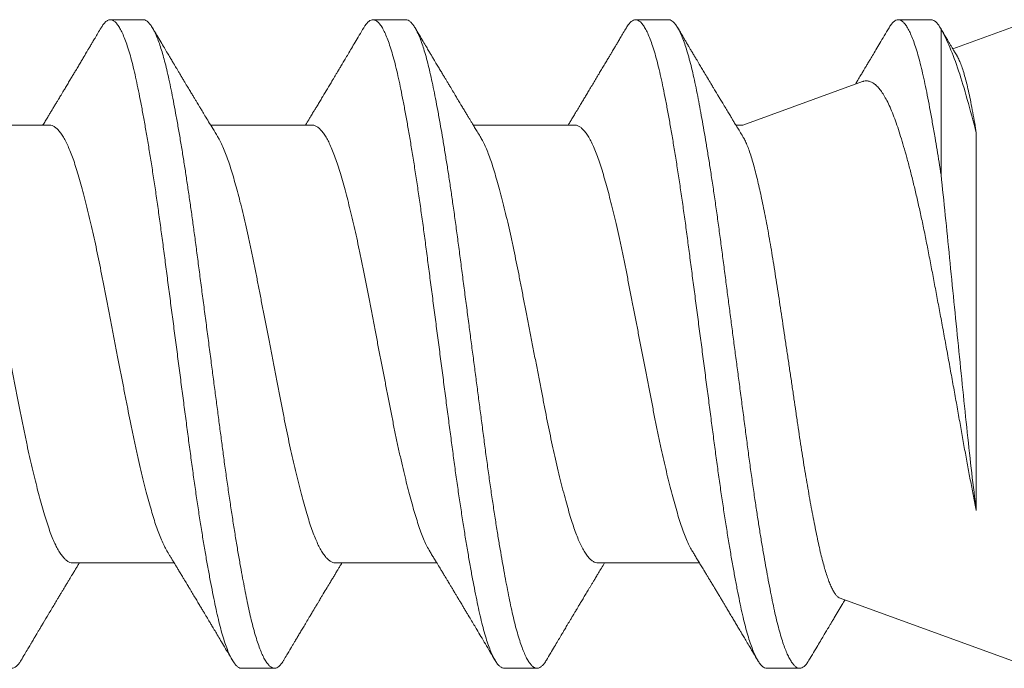
# Model space of a CAD drawing. Units: inches. Extents: x 191133 to 191190, y 271793 to 271905.
# Drawn here: x 191144 to 191144, y 271891 to 271891 of the extents above; entities that cross this region are included whole.
import ezdxf

# ---------------------------------------------------------------- set-up
doc = ezdxf.new("R2010")
doc.units = ezdxf.units.IN
doc.header["$MEASUREMENT"] = 0
doc.linetypes.add('SLD-Solid', pattern=[0])
doc.layers.add('DIMENSIONS', color=12, linetype='Continuous', lineweight=25)

# ---------------------------------------------------------------- blocks, each defined once
blk = doc.blocks.new('A$C373de670')
at = {"color": 7, "linetype": 'SLD-Solid', "lineweight": 15}
for p, q in [((0.06413, 0.74086), (0.06413, 0.77058)), ((-0.06413, 0.73406), (-0.06413, 0.70434)), ((0.095, 0.71342), (0.095, 0.72304)), ((0.06413, 0.66394), (0.06413, 0.69366)), ((-0.095, 0.68458), (-0.095, 0.67496)), ((-0.06413, 0.65714), (-0.06413, 0.62742)), ((0.095, 0.6365), (0.095, 0.64612)), ((0.06413, 0.58702), (0.06413, 0.61673)), ((-0.095, 0.60765), (-0.095, 0.59804)), ((-0.06413, 0.58021), (-0.06413, 0.5505)), ((0.095, 0.55958), (0.095, 0.56919)), ((0.06413, 0.53783), (0.06413, 0.53981)), ((0.0769, 0.50273), (0.06413, 0.53783)), ((-0.095, 0.53073), (-0.095, 0.52111)), ((-0.07451, 0.50929), (-0.095, 0.453)), ((0.095, 0.48265), (0.095, 0.49227)), ((0.09229, 0.47974), (0.04953, 0.47974)), ((0.095, 0.453), (0.08652, 0.47631)), ((-0.04875, 0.4694), (0.06184, 0.4694))]:
    blk.add_line(p, q, dxfattribs=at)
for points, knots in [([(0.09499, 0.79035), (0.09497, 0.79014), (0.09493, 0.78972), (0.09451, 0.78907), (0.09382, 0.7884), (0.09284, 0.78772), (0.09158, 0.78704), (0.09004, 0.78635), (0.08827, 0.78568), (0.08632, 0.78504), (0.08421, 0.78442), (0.08189, 0.78381), (0.07939, 0.7832), (0.0767, 0.78261), (0.07373, 0.782), (0.07045, 0.78136), (0.06685, 0.78069), (0.06304, 0.78001), (0.05903, 0.77933), (0.05483, 0.77864), (0.05046, 0.77795), (0.04608, 0.77729), (0.0417, 0.77665), (0.03737, 0.77604), (0.03298, 0.77544), (0.02851, 0.77485), (0.02397, 0.77426), (0.01921, 0.77363), (0.01423, 0.77298), (0.00904, 0.7723), (0.00381, 0.77161), (-0.00143, 0.77093), (-0.00667, 0.77024), (-0.01188, 0.76956), (-0.01689, 0.7689), (-0.02169, 0.76827), (-0.02627, 0.76767), (-0.03077, 0.76709), (-0.0352, 0.76649), (-0.03957, 0.76588), (-0.04399, 0.76525), (-0.04843, 0.76459), (-0.05286, 0.7639), (-0.05714, 0.76322), (-0.06124, 0.76253), (-0.06515, 0.76185), (-0.06885, 0.76117), (-0.07222, 0.76053), (-0.07529, 0.75991), (-0.07808, 0.75932), (-0.08068, 0.75872), (-0.08309, 0.75812), (-0.0853, 0.7575), (-0.08737, 0.75686), (-0.08925, 0.75619), (-0.09092, 0.7555), (-0.09231, 0.75482), (-0.09341, 0.75414), (-0.09424, 0.75346), (-0.09477, 0.7528), (-0.09502, 0.75216), (-0.095, 0.75156), (-0.09476, 0.75096), (-0.09426, 0.75035), (-0.09358, 0.74976), (-0.09295, 0.74936), (-0.09265, 0.74918)], [0, 0, 0, 0, 0.01531, 0.031497, 0.04778, 0.064134, 0.080534, 0.096955, 0.113369, 0.128389, 0.143364, 0.158273, 0.173097, 0.187821, 0.202559, 0.218749, 0.235034, 0.25139, 0.267791, 0.284212, 0.300626, 0.317008, 0.331975, 0.346875, 0.361688, 0.376401, 0.391152, 0.406001, 0.422289, 0.438646, 0.455048, 0.471469, 0.487882, 0.504263, 0.520585, 0.535475, 0.550277, 0.564984, 0.579747, 0.594607, 0.609543, 0.625902, 0.642305, 0.658725, 0.675138, 0.691518, 0.707838, 0.724075, 0.738864, 0.753568, 0.768344, 0.783214, 0.798158, 0.813158, 0.829561, 0.845982, 0.862395, 0.878773, 0.895091, 0.911325, 0.92745, 0.942153, 0.956942, 0.971822, 0.986774, 1, 1, 1, 1]), ([(-0.0641, 0.73406), (-0.0641, 0.73422), (-0.0641, 0.73463), (-0.06382, 0.73529), (-0.06331, 0.73604), (-0.06256, 0.73679), (-0.06158, 0.73754), (-0.06037, 0.7383), (-0.05891, 0.73907), (-0.0572, 0.73984), (-0.05523, 0.74062), (-0.05305, 0.74139), (-0.05066, 0.74214), (-0.04806, 0.7429), (-0.0453, 0.74367), (-0.04241, 0.74443), (-0.03942, 0.74518), (-0.03627, 0.74594), (-0.033, 0.74669), (-0.02954, 0.74746), (-0.02592, 0.74822), (-0.02215, 0.74899), (-0.01829, 0.74974), (-0.01436, 0.7505), (-0.01034, 0.75128), (-0.00634, 0.75206), (-0.00238, 0.75283), (0.00151, 0.75358), (0.0054, 0.75434), (0.00925, 0.75509), (0.01314, 0.75584), (0.01702, 0.75659), (0.0209, 0.75734), (0.0247, 0.7581), (0.02842, 0.75888), (0.03205, 0.75967), (0.03549, 0.76046), (0.03873, 0.76123), (0.04176, 0.76198), (0.04463, 0.76273), (0.04732, 0.76347), (0.04988, 0.76421), (0.05229, 0.76495), (0.05454, 0.76571), (0.05659, 0.76648), (0.0584, 0.76727), (0.0598, 0.76796), (0.0605, 0.76839), (0.06076, 0.76855)], [0, 0, 0, 0, 0.014145, 0.036667, 0.058052, 0.079542, 0.101095, 0.122668, 0.144219, 0.167005, 0.189669, 0.212163, 0.234504, 0.257004, 0.279672, 0.301156, 0.322706, 0.344279, 0.365834, 0.387326, 0.410007, 0.432523, 0.454867, 0.477343, 0.499994, 0.522771, 0.544318, 0.565891, 0.587447, 0.608945, 0.630342, 0.65288, 0.675232, 0.697685, 0.720318, 0.743082, 0.765929, 0.787502, 0.809061, 0.830564, 0.851969, 0.873235, 0.895601, 0.918029, 0.940643, 0.963395, 0.986235, 1, 1, 1, 1]), ([(-0.09266, 0.74918), (-0.09206, 0.74882), (-0.09095, 0.74816), (-0.08942, 0.74726), (-0.08824, 0.74656), (-0.08738, 0.74605), (-0.08679, 0.7457), (-0.08635, 0.74544), (-0.086, 0.74523), (-0.08563, 0.74501), (-0.08515, 0.74472), (-0.08451, 0.74435), (-0.08373, 0.74388), (-0.08281, 0.74333), (-0.08125, 0.7424), (-0.07904, 0.74108), (-0.07686, 0.73978), (-0.07532, 0.73886), (-0.07456, 0.7384), (-0.07398, 0.73806), (-0.07347, 0.73775), (-0.07289, 0.7374), (-0.07217, 0.73697), (-0.07132, 0.73646), (-0.07041, 0.73592), (-0.06951, 0.73537), (-0.06867, 0.73486), (-0.06778, 0.73433), (-0.06688, 0.73379), (-0.06593, 0.73321), (-0.06503, 0.73266), (-0.06442, 0.7323), (-0.06413, 0.73212)], [0, 0, 0, 0, 0.063339, 0.1168, 0.160402, 0.186642, 0.207348, 0.222524, 0.232173, 0.244282, 0.261058, 0.283168, 0.310606, 0.343367, 0.380332, 0.473845, 0.575951, 0.609178, 0.636106, 0.655545, 0.670241, 0.690088, 0.715974, 0.745905, 0.779612, 0.811508, 0.841104, 0.868405, 0.904787, 0.936102, 0.968731, 1, 1, 1, 1]), ([(0.09266, 0.72574), (0.09212, 0.72606), (0.09111, 0.72666), (0.08973, 0.72748), (0.0886, 0.72815), (0.08775, 0.72866), (0.08715, 0.72901), (0.08676, 0.72924), (0.08644, 0.72943), (0.08614, 0.72961), (0.08581, 0.72981), (0.08498, 0.7303), (0.0839, 0.73094), (0.08256, 0.73174), (0.08138, 0.73244), (0.08024, 0.73312), (0.07913, 0.73378), (0.07808, 0.73441), (0.07695, 0.73509), (0.07578, 0.73579), (0.07468, 0.73644), (0.07374, 0.73701), (0.07301, 0.73745), (0.07241, 0.73781), (0.07181, 0.73817), (0.07109, 0.7386), (0.07022, 0.73912), (0.06928, 0.73969), (0.06834, 0.74026), (0.06742, 0.74082), (0.0664, 0.74143), (0.06532, 0.74208), (0.06453, 0.74256), (0.06414, 0.74279), (0.06413, 0.74281)], [0, 0, 0, 0, 0.0571116, 0.1054577, 0.1450516, 0.1759043, 0.1946781, 0.2075899, 0.2173121, 0.2279022, 0.2394019, 0.2518112, 0.3144681, 0.3528287, 0.3927341, 0.4383325, 0.4723939, 0.5092789, 0.5489822, 0.5914976, 0.6317135, 0.6646852, 0.6904236, 0.7090487, 0.727892, 0.7532924, 0.7851403, 0.8188671, 0.8519993, 0.8845377, 0.9164827, 0.9594314, 0.9980484, 1, 1, 1, 1]), ([(0.06412, 0.74086), (0.06412, 0.74085), (0.06416, 0.74058), (0.064, 0.74006), (0.06362, 0.73929), (0.06295, 0.7385), (0.06204, 0.73772), (0.06091, 0.73695), (0.05957, 0.73619), (0.05802, 0.73544), (0.05626, 0.7347), (0.05427, 0.73395), (0.05205, 0.73321), (0.04957, 0.73246), (0.04688, 0.73169), (0.04398, 0.7309), (0.04089, 0.7301), (0.03769, 0.72932), (0.0344, 0.72855), (0.03106, 0.7278), (0.02761, 0.72705), (0.02409, 0.72632), (0.02043, 0.72559), (0.01661, 0.72486), (0.01264, 0.72409), (0.0086, 0.7233), (0.0045, 0.72251), (0.00037, 0.72171), (-0.00368, 0.72092), (-0.00763, 0.72015), (-0.01146, 0.71941), (-0.01522, 0.71868), (-0.01892, 0.71796), (-0.02262, 0.71724), (-0.02631, 0.71649), (-0.02999, 0.7157), (-0.03357, 0.71491), (-0.03702, 0.71411), (-0.04031, 0.71331), (-0.04338, 0.71252), (-0.0462, 0.71177), (-0.04879, 0.71103), (-0.05119, 0.71032), (-0.05341, 0.70961), (-0.05548, 0.70887), (-0.0574, 0.7081), (-0.0591, 0.70731), (-0.06022, 0.70673), (-0.06069, 0.70642), (-0.06076, 0.70638)], [0, 0, 0, 0, 0.001391, 0.023801, 0.046402, 0.069144, 0.091981, 0.113553, 0.135122, 0.156643, 0.178077, 0.19938, 0.22179, 0.244176, 0.266756, 0.289485, 0.312313, 0.33519, 0.35676, 0.378286, 0.399726, 0.421039, 0.442187, 0.464553, 0.487113, 0.509826, 0.532645, 0.555519, 0.578398, 0.599928, 0.621375, 0.642698, 0.663857, 0.684933, 0.707472, 0.730169, 0.752978, 0.775848, 0.798729, 0.82157, 0.843023, 0.864355, 0.885526, 0.906597, 0.927833, 0.950514, 0.973312, 0.996178, 1, 1, 1, 1]), ([(0.09263, 0.72574), (0.09292, 0.72557), (0.09361, 0.72516), (0.09433, 0.72452), (0.09484, 0.72383), (0.09505, 0.72315), (0.09495, 0.72248), (0.09454, 0.7218), (0.09383, 0.7211), (0.09281, 0.72039), (0.09147, 0.71968), (0.08984, 0.71896), (0.08791, 0.71825), (0.08569, 0.71754), (0.0832, 0.71683), (0.08046, 0.71614), (0.07747, 0.71547), (0.07424, 0.7148), (0.07075, 0.71411), (0.06702, 0.71341), (0.06306, 0.71271), (0.05887, 0.71199), (0.05448, 0.71128), (0.04992, 0.71056), (0.0452, 0.70985), (0.04036, 0.70915), (0.0354, 0.70846), (0.03036, 0.70778), (0.02523, 0.70711), (0.02, 0.70643), (0.01467, 0.70573), (0.00927, 0.70502), (0.00383, 0.70431), (-0.00163, 0.70359), (-0.00709, 0.70288), (-0.01251, 0.70217), (-0.01787, 0.70147), (-0.02314, 0.70078), (-0.02831, 0.7001), (-0.03339, 0.69943), (-0.03838, 0.69874), (-0.04327, 0.69805), (-0.04804, 0.69734), (-0.05267, 0.69663), (-0.05713, 0.69591), (-0.0614, 0.6952), (-0.06546, 0.69449), (-0.06928, 0.69378), (-0.07287, 0.69309), (-0.0762, 0.69241), (-0.07929, 0.69175), (-0.08213, 0.69106), (-0.08472, 0.69036), (-0.08705, 0.68966), (-0.0891, 0.68894), (-0.09085, 0.68823), (-0.09231, 0.68751), (-0.09345, 0.6868), (-0.0943, 0.6861), (-0.0948, 0.68541), (-0.09502, 0.6849), (-0.09498, 0.68463), (-0.09497, 0.68458)], [0, 0, 0, 0, 0.012578, 0.029567, 0.04646, 0.06323, 0.079958, 0.096812, 0.113771, 0.130808, 0.147893, 0.164998, 0.182094, 0.199151, 0.216141, 0.233036, 0.249808, 0.266534, 0.283387, 0.300345, 0.317381, 0.334466, 0.351571, 0.368667, 0.385725, 0.402716, 0.419611, 0.436385, 0.45311, 0.469962, 0.486919, 0.503954, 0.521039, 0.538144, 0.55524, 0.572298, 0.58929, 0.606187, 0.622963, 0.639687, 0.656537, 0.673493, 0.690527, 0.707611, 0.724716, 0.741813, 0.758872, 0.775864, 0.792763, 0.80954, 0.826263, 0.843112, 0.860067, 0.8771, 0.894184, 0.911289, 0.928385, 0.945445, 0.962439, 0.979339, 0.996118, 1, 1, 1, 1]), ([(0.09497, 0.71342), (0.09497, 0.71326), (0.09496, 0.71289), (0.09462, 0.71229), (0.09399, 0.71162), (0.09308, 0.71094), (0.09191, 0.71028), (0.09052, 0.70963), (0.08894, 0.709), (0.08713, 0.70837), (0.08511, 0.70775), (0.08287, 0.70714), (0.08037, 0.70651), (0.07759, 0.70588), (0.0745, 0.70524), (0.07118, 0.70458), (0.06763, 0.70391), (0.06387, 0.70323), (0.05989, 0.70255), (0.05585, 0.70188), (0.05176, 0.70123), (0.04767, 0.70061), (0.04347, 0.69998), (0.03917, 0.69937), (0.0348, 0.69876), (0.03023, 0.69815), (0.02544, 0.69753), (0.02042, 0.69687), (0.01532, 0.6962), (0.01014, 0.69552), (0.00492, 0.69484), (-0.00032, 0.69415), (-0.00542, 0.69348), (-0.01035, 0.69284), (-0.01509, 0.69222), (-0.01978, 0.6916), (-0.02439, 0.691), (-0.02892, 0.6904), (-0.03352, 0.6898), (-0.03818, 0.68916), (-0.04288, 0.68849), (-0.04747, 0.68781), (-0.05194, 0.68712), (-0.05625, 0.68644), (-0.06039, 0.68575), (-0.06423, 0.68509), (-0.06777, 0.68445), (-0.07103, 0.68383), (-0.07409, 0.68323), (-0.07695, 0.68264), (-0.07963, 0.68205), (-0.08219, 0.68143), (-0.08462, 0.68078), (-0.08687, 0.6801), (-0.08886, 0.67941), (-0.09059, 0.67873), (-0.09204, 0.67804), (-0.0932, 0.67736), (-0.09406, 0.6767), (-0.09464, 0.67607), (-0.09495, 0.67547), (-0.09504, 0.67488), (-0.09488, 0.67428), (-0.0945, 0.67368), (-0.09384, 0.67304), (-0.09322, 0.67257), (-0.09272, 0.6723), (-0.09264, 0.67226)], [0, 0, 0, 0, 0.011866, 0.02803, 0.044295, 0.060636, 0.077029, 0.092079, 0.107131, 0.122165, 0.137161, 0.152099, 0.166961, 0.183065, 0.199117, 0.215285, 0.231552, 0.247895, 0.264289, 0.280708, 0.295759, 0.310789, 0.325779, 0.340709, 0.35556, 0.370315, 0.386369, 0.402539, 0.418809, 0.435154, 0.451549, 0.467969, 0.484386, 0.499412, 0.514396, 0.529317, 0.544158, 0.558899, 0.57362, 0.589794, 0.606067, 0.622414, 0.63881, 0.655229, 0.671646, 0.688035, 0.703012, 0.717925, 0.732754, 0.747482, 0.762215, 0.777049, 0.793324, 0.809673, 0.82607, 0.842489, 0.858906, 0.875294, 0.891627, 0.906531, 0.921349, 0.936065, 0.950812, 0.965657, 0.980581, 0.996932, 1, 1, 1, 1]), ([(0.06078, 0.69163), (0.06155, 0.69209), (0.063, 0.69297), (0.06503, 0.6942), (0.06677, 0.69526), (0.06816, 0.69609), (0.06921, 0.69673), (0.06998, 0.69719), (0.07056, 0.69754), (0.07102, 0.69782), (0.07156, 0.69814), (0.07227, 0.69857), (0.07321, 0.69914), (0.07432, 0.6998), (0.07565, 0.7006), (0.07693, 0.70137), (0.07811, 0.70207), (0.07906, 0.70263), (0.07991, 0.70314), (0.08062, 0.70356), (0.08117, 0.7039), (0.08159, 0.70415), (0.08197, 0.70437), (0.08239, 0.70462), (0.08306, 0.70502), (0.08403, 0.7056), (0.08532, 0.70636), (0.08684, 0.70727), (0.08858, 0.7083), (0.09055, 0.70947), (0.09193, 0.71029), (0.09266, 0.71072)], [0, 0, 0, 0, 0.072928, 0.136815, 0.191618, 0.237299, 0.267254, 0.291338, 0.309539, 0.322277, 0.334321, 0.360319, 0.388936, 0.423219, 0.464802, 0.513701, 0.544287, 0.575541, 0.60243, 0.624592, 0.642023, 0.654533, 0.664257, 0.677328, 0.694263, 0.72726, 0.767871, 0.815437, 0.86997, 0.931486, 1, 1, 1, 1]), ([(-0.06077, 0.70638), (-0.06077, 0.70638), (-0.06086, 0.70633), (-0.06106, 0.70621), (-0.06138, 0.70601), (-0.06188, 0.70571), (-0.06258, 0.70528), (-0.06346, 0.70475), (-0.06437, 0.7042), (-0.06527, 0.70365), (-0.06625, 0.70306), (-0.06727, 0.70244), (-0.06828, 0.70183), (-0.06914, 0.70131), (-0.06979, 0.70092), (-0.07029, 0.70062), (-0.07076, 0.70034), (-0.07136, 0.69998), (-0.07226, 0.69944), (-0.07341, 0.69875), (-0.07473, 0.69796), (-0.07597, 0.69721), (-0.0771, 0.69654), (-0.07811, 0.69593), (-0.07901, 0.6954), (-0.07973, 0.69497), (-0.08029, 0.69463), (-0.08081, 0.69432), (-0.08147, 0.69393), (-0.08235, 0.6934), (-0.08347, 0.69274), (-0.08484, 0.69192), (-0.08645, 0.69097), (-0.0883, 0.68986), (-0.0904, 0.68862), (-0.09188, 0.68774), (-0.09266, 0.68728)], [0, 0, 0, 0, 0.000423, 0.008599, 0.01858, 0.030366, 0.05591, 0.08473, 0.113409, 0.141925, 0.170277, 0.205485, 0.238417, 0.265435, 0.286456, 0.29882, 0.312676, 0.331312, 0.354731, 0.397379, 0.439827, 0.478739, 0.514107, 0.545923, 0.574073, 0.598478, 0.61333, 0.627252, 0.647264, 0.67485, 0.710016, 0.752774, 0.803136, 0.861116, 0.92673, 1, 1, 1, 1]), ([(-0.06409, 0.65714), (-0.0641, 0.65727), (-0.06411, 0.65765), (-0.06386, 0.6583), (-0.06334, 0.65908), (-0.06257, 0.65986), (-0.06157, 0.66063), (-0.06036, 0.66138), (-0.05893, 0.66213), (-0.05728, 0.66288), (-0.0554, 0.66363), (-0.05328, 0.66439), (-0.05092, 0.66513), (-0.04834, 0.6659), (-0.04555, 0.66668), (-0.04256, 0.66747), (-0.03945, 0.66825), (-0.03624, 0.66902), (-0.03296, 0.66978), (-0.02958, 0.67053), (-0.02609, 0.67126), (-0.02247, 0.672), (-0.0187, 0.67274), (-0.01477, 0.6735), (-0.01076, 0.67428), (-0.00669, 0.67507), (-0.00258, 0.67587), (0.00147, 0.67665), (0.00544, 0.67742), (0.00929, 0.67817), (0.0131, 0.67891), (0.01683, 0.67964), (0.02057, 0.68036), (0.02431, 0.6811), (0.02804, 0.68188), (0.03168, 0.68267), (0.0352, 0.68346), (0.03857, 0.68427), (0.04173, 0.68505), (0.04466, 0.68581), (0.04735, 0.68655), (0.04986, 0.68728), (0.05218, 0.68799), (0.05436, 0.68872), (0.05638, 0.68948), (0.05822, 0.69026), (0.0597, 0.69098), (0.06045, 0.69144), (0.06076, 0.69163)], [0, 0, 0, 0, 0.011807, 0.034309, 0.056979, 0.079769, 0.101323, 0.122896, 0.144447, 0.165933, 0.187313, 0.209827, 0.23217, 0.254649, 0.277302, 0.30008, 0.322935, 0.344508, 0.366062, 0.387554, 0.408941, 0.430185, 0.452536, 0.474992, 0.497626, 0.520392, 0.543241, 0.56612, 0.587677, 0.609174, 0.630569, 0.651824, 0.672905, 0.695336, 0.717952, 0.740706, 0.763547, 0.786426, 0.809291, 0.830793, 0.852197, 0.873461, 0.894551, 0.915684, 0.938281, 0.96102, 0.983853, 1, 1, 1, 1]), ([(-0.09266, 0.67226), (-0.09214, 0.67195), (-0.0912, 0.67139), (-0.08992, 0.67063), (-0.08891, 0.67003), (-0.08806, 0.66953), (-0.08719, 0.66902), (-0.08625, 0.66845), (-0.08521, 0.66784), (-0.08411, 0.66719), (-0.08291, 0.66647), (-0.08155, 0.66566), (-0.08026, 0.66489), (-0.07909, 0.66419), (-0.07814, 0.66362), (-0.07727, 0.6631), (-0.07656, 0.66268), (-0.07602, 0.66236), (-0.0756, 0.6621), (-0.07516, 0.66184), (-0.07463, 0.66152), (-0.07395, 0.66112), (-0.07283, 0.66045), (-0.07141, 0.65959), (-0.06992, 0.6587), (-0.06873, 0.65798), (-0.06774, 0.65738), (-0.06694, 0.6569), (-0.06623, 0.65647), (-0.06554, 0.65605), (-0.06481, 0.65561), (-0.06432, 0.65531), (-0.06413, 0.65519)], [0, 0, 0, 0, 0.054737, 0.09922, 0.133465, 0.160975, 0.188374, 0.224326, 0.260358, 0.297258, 0.33922, 0.386853, 0.440147, 0.474196, 0.509687, 0.540755, 0.565754, 0.584118, 0.596941, 0.610736, 0.629522, 0.653293, 0.681883, 0.747188, 0.802779, 0.838852, 0.873126, 0.906341, 0.923815, 0.947951, 0.97942, 1, 1, 1, 1]), ([(0.06411, 0.66394), (0.06411, 0.6639), (0.06415, 0.66361), (0.06398, 0.66306), (0.06357, 0.6623), (0.06291, 0.66154), (0.06203, 0.66079), (0.06092, 0.66003), (0.05959, 0.65928), (0.05801, 0.65851), (0.05618, 0.65774), (0.05409, 0.65697), (0.0518, 0.65621), (0.0493, 0.65546), (0.04658, 0.65468), (0.04372, 0.65391), (0.04074, 0.65314), (0.03765, 0.65239), (0.03443, 0.65163), (0.03109, 0.65088), (0.02758, 0.65012), (0.02391, 0.64936), (0.0201, 0.64861), (0.0162, 0.64786), (0.01222, 0.64708), (0.00817, 0.6463), (0.00415, 0.64552), (0.00018, 0.64474), (-0.00371, 0.64399), (-0.00759, 0.64324), (-0.01142, 0.64249), (-0.01526, 0.64175), (-0.0191, 0.641), (-0.02294, 0.64025), (-0.0267, 0.63948), (-0.03037, 0.6387), (-0.03394, 0.6379), (-0.0373, 0.63712), (-0.04046, 0.63635), (-0.0434, 0.63559), (-0.04618, 0.63485), (-0.04877, 0.63412), (-0.05122, 0.63339), (-0.05352, 0.63265), (-0.05566, 0.63188), (-0.05759, 0.6311), (-0.05926, 0.6303), (-0.06032, 0.62975), (-0.06075, 0.62947), (-0.06077, 0.62946)], [0, 0, 0, 0, 0.0037184, 0.0261523, 0.048771, 0.0702243, 0.0917587, 0.1133321, 0.134902, 0.1564257, 0.1791563, 0.2017391, 0.2241279, 0.2465371, 0.2691364, 0.2918788, 0.3134092, 0.3349813, 0.3565527, 0.3780807, 0.3995233, 0.422126, 0.4445397, 0.4669245, 0.4895037, 0.5122317, 0.5350598, 0.5566306, 0.5782033, 0.5997354, 0.6211847, 0.6425103, 0.6649487, 0.6873147, 0.7098732, 0.7325861, 0.755405, 0.7782798, 0.7998537, 0.8213897, 0.8428456, 0.8641805, 0.8853545, 0.9077076, 0.9302448, 0.9529419, 0.9757508, 0.9986217, 1, 1, 1, 1]), ([(0.09266, 0.64882), (0.09193, 0.64926), (0.09051, 0.65009), (0.08849, 0.65129), (0.08665, 0.65238), (0.085, 0.65336), (0.08354, 0.65423), (0.08228, 0.65499), (0.08121, 0.65562), (0.08039, 0.65611), (0.07981, 0.65646), (0.07935, 0.65673), (0.07886, 0.65703), (0.07823, 0.6574), (0.07744, 0.65787), (0.07608, 0.65868), (0.07424, 0.65979), (0.07232, 0.66094), (0.07079, 0.66186), (0.06969, 0.66252), (0.06872, 0.6631), (0.06794, 0.66357), (0.0673, 0.66396), (0.06665, 0.66435), (0.06588, 0.66482), (0.06502, 0.66534), (0.06441, 0.66571), (0.06413, 0.66588)], [0, 0, 0, 0, 0.0774198, 0.1482255, 0.2124332, 0.2700573, 0.3211102, 0.3656029, 0.4032328, 0.4334104, 0.4510787, 0.4648209, 0.4811742, 0.5031276, 0.5306756, 0.5638104, 0.6463446, 0.7241486, 0.7663975, 0.8065678, 0.8407022, 0.8680222, 0.8888849, 0.9087481, 0.9358092, 0.9699818, 1, 1, 1, 1]), ([(0.09263, 0.64882), (0.09288, 0.64867), (0.09353, 0.64829), (0.09424, 0.64768), (0.0948, 0.64699), (0.09504, 0.64631), (0.09497, 0.64564), (0.09461, 0.64496), (0.09393, 0.64426), (0.09295, 0.64355), (0.09165, 0.64284), (0.09006, 0.64213), (0.08816, 0.64141), (0.08598, 0.6407), (0.08352, 0.64), (0.08081, 0.6393), (0.07785, 0.63863), (0.07465, 0.63796), (0.0712, 0.63727), (0.0675, 0.63658), (0.06356, 0.63587), (0.0594, 0.63516), (0.05503, 0.63444), (0.05049, 0.63373), (0.04579, 0.63302), (0.04096, 0.63231), (0.03602, 0.63162), (0.03099, 0.63094), (0.02587, 0.63027), (0.02065, 0.62959), (0.01533, 0.62889), (0.00994, 0.62819), (0.0045, 0.62747), (-0.00096, 0.62676), (-0.00642, 0.62604), (-0.01185, 0.62533), (-0.01721, 0.62463), (-0.0225, 0.62394), (-0.02768, 0.62326), (-0.03277, 0.62259), (-0.03777, 0.62191), (-0.04267, 0.62121), (-0.04746, 0.6205), (-0.05211, 0.61979), (-0.05659, 0.61908), (-0.06088, 0.61836), (-0.06497, 0.61765), (-0.06883, 0.61695), (-0.07244, 0.61625), (-0.0758, 0.61557), (-0.07892, 0.61491), (-0.08179, 0.61422), (-0.08442, 0.61353), (-0.08678, 0.61282), (-0.08886, 0.61211), (-0.09065, 0.61139), (-0.09214, 0.61068), (-0.09333, 0.60997), (-0.09421, 0.60926), (-0.09476, 0.60857), (-0.09501, 0.60804), (-0.09497, 0.60773), (-0.09497, 0.60765)], [0, 0, 0, 0, 0.010495, 0.027494, 0.044401, 0.061188, 0.077906, 0.094746, 0.111694, 0.128723, 0.145804, 0.162909, 0.180008, 0.197071, 0.214071, 0.230979, 0.247768, 0.264486, 0.281324, 0.298271, 0.315299, 0.33238, 0.349485, 0.366584, 0.383648, 0.400649, 0.417558, 0.434349, 0.451066, 0.467903, 0.484848, 0.501876, 0.518956, 0.53606, 0.55316, 0.570224, 0.587226, 0.604137, 0.620929, 0.637645, 0.654481, 0.671426, 0.688452, 0.705532, 0.722636, 0.739735, 0.756801, 0.773804, 0.790716, 0.807509, 0.824225, 0.841059, 0.858003, 0.875028, 0.892108, 0.909212, 0.926311, 0.943377, 0.960381, 0.977294, 0.99409, 1, 1, 1, 1]), ([(0.09497, 0.6365), (0.09497, 0.63639), (0.09499, 0.63606), (0.09471, 0.63551), (0.09417, 0.63486), (0.09337, 0.63422), (0.09235, 0.6336), (0.0911, 0.63297), (0.08962, 0.63234), (0.0879, 0.63171), (0.08591, 0.63107), (0.08362, 0.63041), (0.08103, 0.62974), (0.07821, 0.62909), (0.07517, 0.62845), (0.07191, 0.6278), (0.0684, 0.62713), (0.06478, 0.62647), (0.06108, 0.62583), (0.05732, 0.6252), (0.05341, 0.62457), (0.04937, 0.62394), (0.04521, 0.62332), (0.04083, 0.62268), (0.03622, 0.62203), (0.03139, 0.62138), (0.02649, 0.62074), (0.02149, 0.62008), (0.0164, 0.61942), (0.01124, 0.61874), (0.00617, 0.61808), (0.00123, 0.61743), (-0.00358, 0.6168), (-0.00838, 0.61617), (-0.01314, 0.61555), (-0.01785, 0.61493), (-0.02264, 0.6143), (-0.02747, 0.61367), (-0.03236, 0.61303), (-0.03717, 0.61237), (-0.04189, 0.61171), (-0.04651, 0.61103), (-0.05101, 0.61035), (-0.05523, 0.60968), (-0.05918, 0.60903), (-0.06286, 0.6084), (-0.06638, 0.60778), (-0.06971, 0.60716), (-0.07285, 0.60656), (-0.07588, 0.60594), (-0.07879, 0.60532), (-0.08157, 0.60466), (-0.08411, 0.604), (-0.08641, 0.60332), (-0.08846, 0.60263), (-0.09025, 0.60195), (-0.09171, 0.60128), (-0.09288, 0.60063), (-0.09378, 0.60001), (-0.09443, 0.5994), (-0.09485, 0.59879), (-0.09503, 0.59819), (-0.09497, 0.59759), (-0.09466, 0.59695), (-0.09403, 0.59628), (-0.09336, 0.59574), (-0.09279, 0.59542), (-0.09263, 0.59533)], [0, 0, 0, 0, 0.008479, 0.024618, 0.040863, 0.055827, 0.070841, 0.085884, 0.100937, 0.11598, 0.130994, 0.147315, 0.163552, 0.179681, 0.195724, 0.211866, 0.228114, 0.244443, 0.259461, 0.274507, 0.28956, 0.3046, 0.319609, 0.334565, 0.3508, 0.366926, 0.382969, 0.399115, 0.415365, 0.431696, 0.448082, 0.46313, 0.478182, 0.49322, 0.508223, 0.523172, 0.538048, 0.55417, 0.570214, 0.586363, 0.602616, 0.618949, 0.635336, 0.651752, 0.666804, 0.681839, 0.696836, 0.711777, 0.726643, 0.741414, 0.757459, 0.773612, 0.789868, 0.806202, 0.822591, 0.839007, 0.855426, 0.870457, 0.885449, 0.900382, 0.915237, 0.929995, 0.944704, 0.96086, 0.977119, 0.993455, 1, 1, 1, 1]), ([(0.06078, 0.6147), (0.06127, 0.615), (0.06216, 0.61554), (0.0634, 0.61629), (0.06441, 0.61691), (0.06528, 0.61743), (0.06608, 0.61792), (0.06694, 0.61844), (0.06787, 0.619), (0.06888, 0.61961), (0.06982, 0.62017), (0.07061, 0.62065), (0.07119, 0.621), (0.07166, 0.62128), (0.07212, 0.62156), (0.07265, 0.62188), (0.0733, 0.62227), (0.07402, 0.6227), (0.07475, 0.62313), (0.07552, 0.6236), (0.07633, 0.62408), (0.07717, 0.62458), (0.07802, 0.62509), (0.07895, 0.62564), (0.08, 0.62627), (0.08114, 0.62695), (0.08218, 0.62758), (0.083, 0.62806), (0.08348, 0.62835), (0.08378, 0.62853), (0.08403, 0.62867), (0.08438, 0.62888), (0.08498, 0.62924), (0.08589, 0.62978), (0.08716, 0.63054), (0.08873, 0.63147), (0.0906, 0.63257), (0.09194, 0.63337), (0.09266, 0.6338)], [0, 0, 0, 0, 0.045784, 0.084673, 0.116644, 0.141781, 0.166161, 0.192852, 0.222269, 0.254416, 0.28789, 0.31054, 0.328798, 0.34266, 0.355214, 0.371922, 0.392481, 0.416419, 0.439463, 0.460922, 0.489692, 0.515, 0.540187, 0.569299, 0.602349, 0.639343, 0.676434, 0.700492, 0.716233, 0.721294, 0.728669, 0.73963, 0.754177, 0.784918, 0.824855, 0.874003, 0.932378, 1, 1, 1, 1]), ([(-0.06077, 0.62946), (-0.06087, 0.6294), (-0.06135, 0.62911), (-0.0622, 0.62859), (-0.06326, 0.62794), (-0.0642, 0.62738), (-0.06498, 0.6269), (-0.06575, 0.62643), (-0.06661, 0.62592), (-0.06754, 0.62536), (-0.0684, 0.62483), (-0.06909, 0.62442), (-0.0697, 0.62405), (-0.07032, 0.62368), (-0.07106, 0.62323), (-0.07192, 0.62272), (-0.07282, 0.62218), (-0.07364, 0.62169), (-0.07429, 0.6213), (-0.07478, 0.621), (-0.07523, 0.62073), (-0.0757, 0.62045), (-0.07633, 0.62007), (-0.07714, 0.61959), (-0.07809, 0.61902), (-0.0793, 0.6183), (-0.08069, 0.61747), (-0.08222, 0.61655), (-0.08387, 0.61558), (-0.08574, 0.61446), (-0.08793, 0.61317), (-0.09026, 0.61178), (-0.09185, 0.61084), (-0.09266, 0.61036)], [0, 0, 0, 0, 0.00919, 0.045607, 0.080258, 0.109629, 0.133562, 0.15448, 0.182307, 0.21452, 0.241814, 0.263852, 0.279387, 0.298835, 0.3222, 0.349488, 0.38, 0.40657, 0.426562, 0.441204, 0.453313, 0.468079, 0.485619, 0.512787, 0.544077, 0.574957, 0.626882, 0.67467, 0.718811, 0.781319, 0.850112, 0.924103, 1, 1, 1, 1]), ([(-0.06409, 0.58021), (-0.0641, 0.58032), (-0.06413, 0.58068), (-0.0639, 0.58129), (-0.06341, 0.58207), (-0.06265, 0.58287), (-0.06163, 0.58366), (-0.06037, 0.58445), (-0.05891, 0.58522), (-0.05727, 0.58597), (-0.05542, 0.5867), (-0.05339, 0.58743), (-0.05112, 0.58815), (-0.04862, 0.58889), (-0.04585, 0.58967), (-0.04288, 0.59046), (-0.03973, 0.59126), (-0.0364, 0.59206), (-0.033, 0.59285), (-0.02954, 0.59361), (-0.02606, 0.59435), (-0.0225, 0.59507), (-0.01888, 0.59578), (-0.01511, 0.59651), (-0.01119, 0.59727), (-0.00712, 0.59806), (-0.00301, 0.59886), (0.00112, 0.59966), (0.00524, 0.60046), (0.00926, 0.60124), (0.01314, 0.60199), (0.01687, 0.60272), (0.02054, 0.60343), (0.02413, 0.60414), (0.02772, 0.60489), (0.0313, 0.60566), (0.03483, 0.60646), (0.03823, 0.60726), (0.04146, 0.60806), (0.04452, 0.60885), (0.04733, 0.60962), (0.04988, 0.61037), (0.0522, 0.61107), (0.05433, 0.61179), (0.05628, 0.61252), (0.05807, 0.61327), (0.05959, 0.614), (0.0604, 0.61449), (0.06077, 0.6147)], [0, 0, 0, 0, 0.009472, 0.031954, 0.05461, 0.07739, 0.100246, 0.123127, 0.144678, 0.166164, 0.187543, 0.208774, 0.229843, 0.252302, 0.27494, 0.297708, 0.320557, 0.343438, 0.366299, 0.38779, 0.409177, 0.43042, 0.451493, 0.472653, 0.495271, 0.518027, 0.540869, 0.563749, 0.586615, 0.609416, 0.630811, 0.652064, 0.673144, 0.694292, 0.715605, 0.738347, 0.761181, 0.784059, 0.806929, 0.829741, 0.852444, 0.873708, 0.894796, 0.915932, 0.937235, 0.958668, 0.981494, 1, 1, 1, 1]), ([(-0.09266, 0.59533), (-0.09195, 0.59491), (-0.0906, 0.59411), (-0.0887, 0.59299), (-0.08704, 0.592), (-0.08569, 0.5912), (-0.08463, 0.59057), (-0.08383, 0.59009), (-0.08313, 0.58968), (-0.08248, 0.58929), (-0.0818, 0.58889), (-0.08106, 0.58844), (-0.08027, 0.58797), (-0.07951, 0.58752), (-0.07886, 0.58713), (-0.07839, 0.58685), (-0.07804, 0.58664), (-0.07772, 0.58645), (-0.07722, 0.58615), (-0.07648, 0.58571), (-0.07546, 0.5851), (-0.0743, 0.5844), (-0.07304, 0.58365), (-0.07194, 0.58299), (-0.07101, 0.58243), (-0.07025, 0.58197), (-0.06943, 0.58147), (-0.06847, 0.5809), (-0.06732, 0.58021), (-0.06598, 0.57939), (-0.06489, 0.57873), (-0.06425, 0.57835), (-0.06413, 0.57827)], [0, 0, 0, 0, 0.0748115, 0.1412695, 0.199392, 0.2491942, 0.282496, 0.3106752, 0.3337374, 0.3553266, 0.3792672, 0.4051828, 0.4330705, 0.4619367, 0.4851277, 0.501184, 0.5113004, 0.5220053, 0.5348684, 0.56378, 0.59981, 0.6420877, 0.6863172, 0.7319056, 0.7580266, 0.784572, 0.8118074, 0.8447512, 0.8852938, 0.9324891, 0.9869695, 1, 1, 1, 1]), ([(0.09266, 0.5719), (0.09216, 0.5722), (0.0912, 0.57276), (0.08985, 0.57356), (0.08868, 0.57426), (0.08768, 0.57485), (0.08686, 0.57534), (0.08619, 0.57573), (0.08568, 0.57604), (0.08527, 0.57628), (0.0849, 0.5765), (0.08449, 0.57674), (0.08402, 0.57702), (0.0835, 0.57733), (0.08273, 0.57779), (0.08171, 0.5784), (0.08046, 0.57915), (0.07915, 0.57993), (0.07781, 0.58073), (0.07643, 0.58155), (0.07508, 0.58236), (0.07382, 0.58312), (0.07265, 0.58382), (0.07155, 0.58448), (0.07038, 0.58518), (0.06911, 0.58594), (0.06781, 0.58673), (0.06659, 0.58747), (0.0655, 0.58813), (0.06469, 0.58862), (0.06425, 0.58888), (0.06413, 0.58896)], [0, 0, 0, 0, 0.053207, 0.100295, 0.141273, 0.176149, 0.20493, 0.227621, 0.246381, 0.258189, 0.27069, 0.285132, 0.301515, 0.319836, 0.340095, 0.382224, 0.426967, 0.471757, 0.519797, 0.567889, 0.616032, 0.661746, 0.701183, 0.739186, 0.776752, 0.824711, 0.872475, 0.914066, 0.95377, 0.986993, 1, 1, 1, 1]), ([(0.0641, 0.58702), (0.06411, 0.58695), (0.06414, 0.58665), (0.06396, 0.5861), (0.06357, 0.58537), (0.06292, 0.58462), (0.06204, 0.58387), (0.06091, 0.5831), (0.05952, 0.58232), (0.05786, 0.58152), (0.05597, 0.58073), (0.05386, 0.57996), (0.05155, 0.57921), (0.04907, 0.57847), (0.04645, 0.57772), (0.04369, 0.57698), (0.04077, 0.57623), (0.03769, 0.57547), (0.0344, 0.5747), (0.03093, 0.57392), (0.02727, 0.57313), (0.02352, 0.57236), (0.01969, 0.57161), (0.01579, 0.57085), (0.01188, 0.57009), (0.00798, 0.56934), (0.00411, 0.56858), (0.00022, 0.56783), (-0.00367, 0.56707), (-0.00762, 0.56631), (-0.01161, 0.56553), (-0.0156, 0.56476), (-0.01951, 0.564), (-0.02334, 0.56325), (-0.02709, 0.56248), (-0.03068, 0.56171), (-0.0341, 0.56094), (-0.03733, 0.56019), (-0.04043, 0.55943), (-0.04337, 0.55868), (-0.0462, 0.55792), (-0.04889, 0.55716), (-0.05143, 0.5564), (-0.05375, 0.55565), (-0.05587, 0.55488), (-0.05778, 0.55409), (-0.0594, 0.55331), (-0.06039, 0.55279), (-0.06077, 0.55253), (-0.06078, 0.55253)], [0, 0, 0, 0, 0.006048, 0.027214, 0.048542, 0.069992, 0.091524, 0.113096, 0.13597, 0.15879, 0.181505, 0.204068, 0.226437, 0.248867, 0.270185, 0.291629, 0.313157, 0.334727, 0.356297, 0.379126, 0.401856, 0.42444, 0.44683, 0.469234, 0.491829, 0.513266, 0.53479, 0.556359, 0.57793, 0.599461, 0.622206, 0.644809, 0.667224, 0.689604, 0.712179, 0.734904, 0.756423, 0.77799, 0.799563, 0.821098, 0.842553, 0.865175, 0.887615, 0.909977, 0.932532, 0.955241, 0.978057, 0.999622, 1, 1, 1, 1]), ([(0.09262, 0.5719), (0.09283, 0.57178), (0.09345, 0.57143), (0.09415, 0.57084), (0.09475, 0.57015), (0.09502, 0.56947), (0.095, 0.5688), (0.09467, 0.56812), (0.09403, 0.56742), (0.09309, 0.56672), (0.09183, 0.56601), (0.09027, 0.56529), (0.08841, 0.56458), (0.08626, 0.56386), (0.08384, 0.56316), (0.08116, 0.56247), (0.07823, 0.56179), (0.07506, 0.56112), (0.07164, 0.56044), (0.06797, 0.55974), (0.06405, 0.55904), (0.05992, 0.55832), (0.05558, 0.55761), (0.05106, 0.55689), (0.04638, 0.55618), (0.04156, 0.55548), (0.03663, 0.55478), (0.03161, 0.5541), (0.0265, 0.55343), (0.0213, 0.55275), (0.01599, 0.55206), (0.01061, 0.55135), (0.00517, 0.55064), (-0.00029, 0.54992), (-0.00575, 0.54921), (-0.01118, 0.5485), (-0.01656, 0.54779), (-0.02185, 0.5471), (-0.02705, 0.54642), (-0.03215, 0.54575), (-0.03716, 0.54507), (-0.04208, 0.54437), (-0.04688, 0.54367), (-0.05155, 0.54296), (-0.05605, 0.54224), (-0.06037, 0.54152), (-0.06448, 0.54081), (-0.06836, 0.54011), (-0.07201, 0.53941), (-0.0754, 0.53873), (-0.07855, 0.53807), (-0.08145, 0.53738), (-0.08411, 0.53669), (-0.0865, 0.53598), (-0.08862, 0.53527), (-0.09045, 0.53456), (-0.09198, 0.53384), (-0.0932, 0.53313), (-0.09412, 0.53243), (-0.09471, 0.53173), (-0.09499, 0.53117), (-0.09497, 0.53084), (-0.09496, 0.53073)], [0, 0, 0, 0, 0.008388, 0.025396, 0.042315, 0.059118, 0.075831, 0.092655, 0.109591, 0.126611, 0.143687, 0.16079, 0.177891, 0.19496, 0.211969, 0.228889, 0.245694, 0.262407, 0.27923, 0.296164, 0.313184, 0.330259, 0.347362, 0.364463, 0.381532, 0.398542, 0.415464, 0.43227, 0.448982, 0.465804, 0.482737, 0.499756, 0.516831, 0.533933, 0.551034, 0.568104, 0.585115, 0.602038, 0.618846, 0.635558, 0.652378, 0.66931, 0.686328, 0.703402, 0.720505, 0.737606, 0.754677, 0.771688, 0.788612, 0.805422, 0.822134, 0.838952, 0.855883, 0.8729, 0.889974, 0.907076, 0.924177, 0.941249, 0.958261, 0.975187, 0.991998, 1, 1, 1, 1]), ([(0.09497, 0.55958), (0.09498, 0.55951), (0.09501, 0.55925), (0.09482, 0.55878), (0.09439, 0.55817), (0.09372, 0.55756), (0.0928, 0.55693), (0.09165, 0.55631), (0.09022, 0.55566), (0.08849, 0.55499), (0.08644, 0.55431), (0.08414, 0.55363), (0.0816, 0.55296), (0.07883, 0.55231), (0.07584, 0.55166), (0.07271, 0.55103), (0.06946, 0.5504), (0.06611, 0.54979), (0.06258, 0.54916), (0.05889, 0.54854), (0.05504, 0.54791), (0.05093, 0.54726), (0.04657, 0.54659), (0.04195, 0.54592), (0.03723, 0.54525), (0.03242, 0.54459), (0.02753, 0.54395), (0.02256, 0.5433), (0.01763, 0.54266), (0.01277, 0.54202), (0.00801, 0.54139), (0.00321, 0.54077), (-0.0016, 0.54014), (-0.0064, 0.53951), (-0.01132, 0.53886), (-0.01634, 0.53821), (-0.02143, 0.53754), (-0.02643, 0.53688), (-0.03134, 0.53624), (-0.03616, 0.53559), (-0.0409, 0.53493), (-0.04541, 0.53427), (-0.04969, 0.53363), (-0.05372, 0.533), (-0.05762, 0.53237), (-0.06137, 0.53174), (-0.06495, 0.53111), (-0.06846, 0.53047), (-0.07186, 0.52983), (-0.07514, 0.52917), (-0.07818, 0.52853), (-0.081, 0.52788), (-0.08359, 0.52721), (-0.08595, 0.52654), (-0.08799, 0.52588), (-0.08974, 0.52523), (-0.09121, 0.5246), (-0.09244, 0.52397), (-0.09344, 0.52334), (-0.09419, 0.52273), (-0.09472, 0.5221), (-0.09501, 0.52146), (-0.09502, 0.52082), (-0.09475, 0.52017), (-0.09419, 0.5195), (-0.09349, 0.51892), (-0.09287, 0.51855), (-0.09263, 0.51841)], [0, 0, 0, 0, 0.005073, 0.01984, 0.034702, 0.04964, 0.064635, 0.079669, 0.09472, 0.111137, 0.127526, 0.143862, 0.160119, 0.176273, 0.192318, 0.208436, 0.223308, 0.238255, 0.253256, 0.268292, 0.283345, 0.298393, 0.314781, 0.331115, 0.347369, 0.36352, 0.379564, 0.395685, 0.411916, 0.42687, 0.441877, 0.456916, 0.471969, 0.487016, 0.502036, 0.518367, 0.534619, 0.550767, 0.56681, 0.582935, 0.599168, 0.615486, 0.630498, 0.645541, 0.660594, 0.675638, 0.690653, 0.70562, 0.721869, 0.738014, 0.754056, 0.770184, 0.786421, 0.802741, 0.81912, 0.834165, 0.849218, 0.86426, 0.87927, 0.89423, 0.909119, 0.92526, 0.941302, 0.957434, 0.973673, 0.989995, 1, 1, 1, 1]), ([(0.06078, 0.53778), (0.06128, 0.53808), (0.06222, 0.53865), (0.06354, 0.53946), (0.06468, 0.54015), (0.06566, 0.54074), (0.06665, 0.54134), (0.06777, 0.54201), (0.0691, 0.54281), (0.07043, 0.54362), (0.07164, 0.54435), (0.0726, 0.54492), (0.07331, 0.54535), (0.0739, 0.5457), (0.07453, 0.54608), (0.07535, 0.54657), (0.07651, 0.54726), (0.07788, 0.54809), (0.07936, 0.54897), (0.08072, 0.54978), (0.08208, 0.55059), (0.08332, 0.55133), (0.08447, 0.55201), (0.08544, 0.55259), (0.08633, 0.55312), (0.08698, 0.5535), (0.08738, 0.55374), (0.08766, 0.55391), (0.08803, 0.55413), (0.08857, 0.55445), (0.08931, 0.55489), (0.09025, 0.55544), (0.09139, 0.55612), (0.09222, 0.55661), (0.09266, 0.55687)], [0, 0, 0, 0, 0.047161, 0.0887303, 0.1246888, 0.1550193, 0.1810583, 0.2182305, 0.2600518, 0.3065325, 0.343893, 0.3742993, 0.3963296, 0.4111112, 0.4299365, 0.4557067, 0.4880101, 0.5389158, 0.5850993, 0.6265485, 0.6673426, 0.7125041, 0.7429574, 0.7751144, 0.8042856, 0.8266526, 0.8352828, 0.8423498, 0.8530323, 0.8699455, 0.8930931, 0.9224801, 0.9581132, 1, 1, 1, 1]), ([(-0.06078, 0.55253), (-0.06079, 0.55252), (-0.06095, 0.55243), (-0.06128, 0.55223), (-0.06198, 0.5518), (-0.06292, 0.55123), (-0.06409, 0.55052), (-0.0653, 0.54979), (-0.06644, 0.5491), (-0.06747, 0.54848), (-0.06833, 0.54796), (-0.06906, 0.54752), (-0.06964, 0.54716), (-0.07018, 0.54684), (-0.07077, 0.54648), (-0.07153, 0.54603), (-0.07242, 0.54549), (-0.07348, 0.54486), (-0.07455, 0.54422), (-0.07558, 0.5436), (-0.07651, 0.54305), (-0.07747, 0.54247), (-0.07858, 0.54181), (-0.07975, 0.54111), (-0.08073, 0.54052), (-0.0815, 0.54007), (-0.08207, 0.53972), (-0.08265, 0.53938), (-0.08324, 0.53903), (-0.08389, 0.53864), (-0.08474, 0.53813), (-0.08584, 0.53748), (-0.08722, 0.53666), (-0.08882, 0.53571), (-0.09067, 0.53462), (-0.09197, 0.53384), (-0.09266, 0.53343)], [0, 0, 0, 0, 0.001017, 0.0149, 0.03151, 0.066949, 0.104095, 0.141964, 0.180556, 0.211632, 0.239125, 0.261961, 0.280133, 0.294419, 0.312353, 0.336157, 0.365833, 0.396514, 0.43516, 0.467018, 0.493161, 0.522303, 0.558092, 0.596987, 0.632251, 0.650619, 0.668715, 0.68669, 0.704545, 0.723953, 0.748285, 0.784115, 0.827189, 0.877518, 0.935117, 1, 1, 1, 1]), ([(0.06079, 0.53779), (0.06045, 0.53759), (0.05974, 0.53718), (0.05838, 0.53657), (0.05677, 0.53594), (0.05489, 0.53532), (0.05277, 0.5347), (0.05053, 0.5341), (0.0482, 0.53353), (0.04582, 0.53297), (0.04328, 0.53241), (0.04057, 0.53184), (0.0377, 0.53127), (0.0347, 0.53069), (0.03157, 0.53013), (0.02834, 0.52956), (0.02498, 0.529), (0.02149, 0.52845), (0.01789, 0.52789), (0.01424, 0.52733), (0.01057, 0.52677), (0.00688, 0.52621), (0.00312, 0.52565), (-0.0007, 0.52507), (-0.00456, 0.5245), (-0.00841, 0.52393), (-0.01224, 0.52336), (-0.01605, 0.52281), (-0.01985, 0.52225), (-0.02364, 0.5217), (-0.0274, 0.52114), (-0.03106, 0.52058), (-0.03462, 0.52001), (-0.03806, 0.51945), (-0.04143, 0.51888), (-0.04471, 0.51831), (-0.04789, 0.51773), (-0.05092, 0.51716), (-0.05379, 0.5166), (-0.0565, 0.51605), (-0.05906, 0.51551), (-0.06147, 0.51496), (-0.06371, 0.51439), (-0.06575, 0.51382), (-0.06759, 0.51325), (-0.06922, 0.51269), (-0.07065, 0.51212), (-0.07188, 0.51154), (-0.07289, 0.51097), (-0.07368, 0.5104), (-0.07421, 0.50985), (-0.07448, 0.50948), (-0.07451, 0.5093), (-0.07451, 0.50929)], [0, 0, 0, 0, 0.018959, 0.039229, 0.05948, 0.08045, 0.101442, 0.122414, 0.140892, 0.159384, 0.177862, 0.196845, 0.215842, 0.234825, 0.253853, 0.272896, 0.291924, 0.3115, 0.331091, 0.350668, 0.369866, 0.389077, 0.408275, 0.428003, 0.447746, 0.467474, 0.487137, 0.506816, 0.526479, 0.546704, 0.566944, 0.587169, 0.607079, 0.627003, 0.646913, 0.667379, 0.68786, 0.708325, 0.728623, 0.748936, 0.769234, 0.790105, 0.810992, 0.831862, 0.852487, 0.873127, 0.893752, 0.914957, 0.936179, 0.957384, 0.978315, 0.999262, 1, 1, 1, 1]), ([(-0.09266, 0.51841), (-0.0919, 0.51796), (-0.09045, 0.5171), (-0.08842, 0.5159), (-0.08667, 0.51486), (-0.08525, 0.51402), (-0.08414, 0.51336), (-0.08331, 0.51286), (-0.08267, 0.51248), (-0.08217, 0.51218), (-0.08174, 0.51193), (-0.08128, 0.51165), (-0.08076, 0.51134), (-0.07976, 0.51074), (-0.07827, 0.50986), (-0.07655, 0.50883), (-0.07545, 0.50817), (-0.07502, 0.50791)], [0, 0, 0, 0, 0.130408, 0.245167, 0.344316, 0.427886, 0.486064, 0.533282, 0.56955, 0.594902, 0.617412, 0.643478, 0.673098, 0.705971, 0.813639, 0.925652, 1, 1, 1, 1]), ([(0.09266, 0.49497), (0.09186, 0.49545), (0.09034, 0.49635), (0.08818, 0.49763), (0.08627, 0.49877), (0.0846, 0.49975), (0.08321, 0.50058), (0.08207, 0.50126), (0.08118, 0.50179), (0.0805, 0.5022), (0.07996, 0.50252), (0.07926, 0.50294), (0.07826, 0.50353), (0.07715, 0.5042), (0.07642, 0.50463), (0.07615, 0.5048)], [0, 0, 0, 0, 0.14565, 0.276276, 0.391917, 0.492609, 0.578381, 0.645478, 0.699408, 0.740185, 0.768755, 0.797699, 0.867144, 0.95003, 1, 1, 1, 1]), ([(-0.04875, 0.4694), (-0.04738, 0.46968), (-0.04463, 0.47023), (-0.04037, 0.47105), (-0.03598, 0.47189), (-0.03146, 0.47271), (-0.02683, 0.47354), (-0.02207, 0.47438), (-0.01721, 0.47525), (-0.01225, 0.47614), (-0.00722, 0.47705), (-0.00214, 0.47798), (0.00298, 0.47892), (0.00796, 0.47984), (0.0128, 0.48074), (0.01747, 0.48162), (0.02212, 0.4825), (0.02672, 0.48339), (0.03126, 0.48428), (0.0356, 0.48518), (0.03973, 0.48608), (0.04366, 0.48697), (0.04746, 0.48789), (0.05113, 0.48881), (0.05463, 0.48975), (0.05786, 0.49067), (0.06083, 0.49156), (0.06354, 0.49243), (0.06605, 0.49331), (0.06835, 0.4942), (0.07041, 0.49512), (0.07218, 0.49604), (0.07366, 0.49694), (0.07486, 0.49784), (0.07583, 0.49875), (0.07653, 0.49968), (0.07698, 0.5006), (0.07713, 0.50151), (0.07709, 0.50221), (0.07692, 0.50261), (0.07687, 0.50272)], [0, 0, 0, 0, 0.026196, 0.052409, 0.078605, 0.105467, 0.132349, 0.15921, 0.187018, 0.214849, 0.242657, 0.271331, 0.30003, 0.328705, 0.355615, 0.382546, 0.409457, 0.437163, 0.464893, 0.492598, 0.519137, 0.545698, 0.572237, 0.599589, 0.626964, 0.654316, 0.680199, 0.706101, 0.731983, 0.758651, 0.785343, 0.812011, 0.837281, 0.862571, 0.887841, 0.913871, 0.939923, 0.965953, 0.990805, 1, 1, 1, 1]), ([(0.09263, 0.49497), (0.09278, 0.49489), (0.09337, 0.49456), (0.09406, 0.49401), (0.09469, 0.49331), (0.09501, 0.49263), (0.09502, 0.49196), (0.09473, 0.49128), (0.09413, 0.49059), (0.09322, 0.48988), (0.092, 0.48917), (0.09048, 0.48846), (0.08865, 0.48774), (0.08654, 0.48703), (0.08415, 0.48632), (0.0815, 0.48563), (0.0786, 0.48495), (0.07546, 0.48428), (0.07207, 0.4836), (0.06843, 0.4829), (0.06455, 0.4822), (0.06069, 0.48153), (0.05693, 0.4809), (0.0533, 0.48032), (0.05079, 0.47993), (0.04953, 0.47974)], [0, 0, 0, 0, 0.0170119, 0.0630055, 0.1087683, 0.1542262, 0.1993957, 0.2448263, 0.2905676, 0.3365456, 0.3826841, 0.428905, 0.4751296, 0.5212789, 0.5672748, 0.6130409, 0.6585029, 0.7036729, 0.7490992, 0.7948371, 0.8408127, 0.8869497, 0.9246346, 0.9623324, 1, 1, 1, 1]), ([(0.09499, 0.48265), (0.09498, 0.48247), (0.09494, 0.48209), (0.0946, 0.4815), (0.09402, 0.48089), (0.09326, 0.4803), (0.0926, 0.47992), (0.09229, 0.47974)], [0, 0, 0, 0, 0.192888, 0.401318, 0.61093, 0.821459, 1, 1, 1, 1]), ([(0.04953, 0.47974), (0.04183, 0.47888), (0.03374, 0.47807), (0.02104, 0.47682), (0.01669, 0.47639), (0.00806, 0.47553), (0.00375, 0.47509), (-0.00916, 0.47378), (-0.01782, 0.47289), (-0.03404, 0.47119), (-0.04182, 0.4703), (-0.04875, 0.4694)], [0, 0, 0, 0, 0.25, 0.25, 0.375, 0.375, 0.5, 0.5, 0.75, 0.75, 1, 1, 1, 1]), ([(0.06184, 0.4694), (0.06529, 0.47029), (0.06859, 0.47118), (0.07465, 0.47289), (0.07743, 0.47372), (0.08509, 0.47629), (0.08927, 0.47803), (0.09229, 0.47974)], [0, 0, 0, 0, 0.25, 0.25, 0.5, 0.5, 1, 1, 1, 1]), ([(0.0844, 0.47505), (0.0848, 0.47529), (0.08551, 0.47571), (0.0865, 0.4763), (0.08736, 0.4768), (0.08816, 0.47728), (0.089, 0.47778), (0.08998, 0.47836), (0.09123, 0.4791), (0.09215, 0.47965), (0.09266, 0.47995)], [0, 0, 0, 0, 0.147885, 0.25709, 0.360168, 0.457112, 0.549082, 0.664197, 0.814488, 1, 1, 1, 1]), ([(0.08439, 0.47505), (0.08435, 0.47502), (0.08401, 0.4748), (0.08313, 0.47439), (0.08174, 0.47381), (0.08006, 0.47324), (0.07813, 0.47267), (0.07596, 0.47211), (0.07354, 0.47156), (0.07084, 0.471), (0.06789, 0.47045), (0.06489, 0.46991), (0.0628, 0.46956), (0.06184, 0.4694)], [0, 0, 0, 0, 0.015363, 0.114749, 0.214213, 0.3136, 0.412267, 0.51101, 0.609677, 0.711176, 0.812756, 0.914258, 1, 1, 1, 1])]:
    blk.add_open_spline(points, degree=3, knots=knots, dxfattribs=at)

msp = doc.modelspace()

# ---------------------------------------------------------------- block references
at = {"layer": 'DIMENSIONS', "rotation": 90}
msp.add_blockref('A$C373de670', (191144.628878, 271891.368889), dxfattribs=at)

doc.saveas('drawing.dxf')
